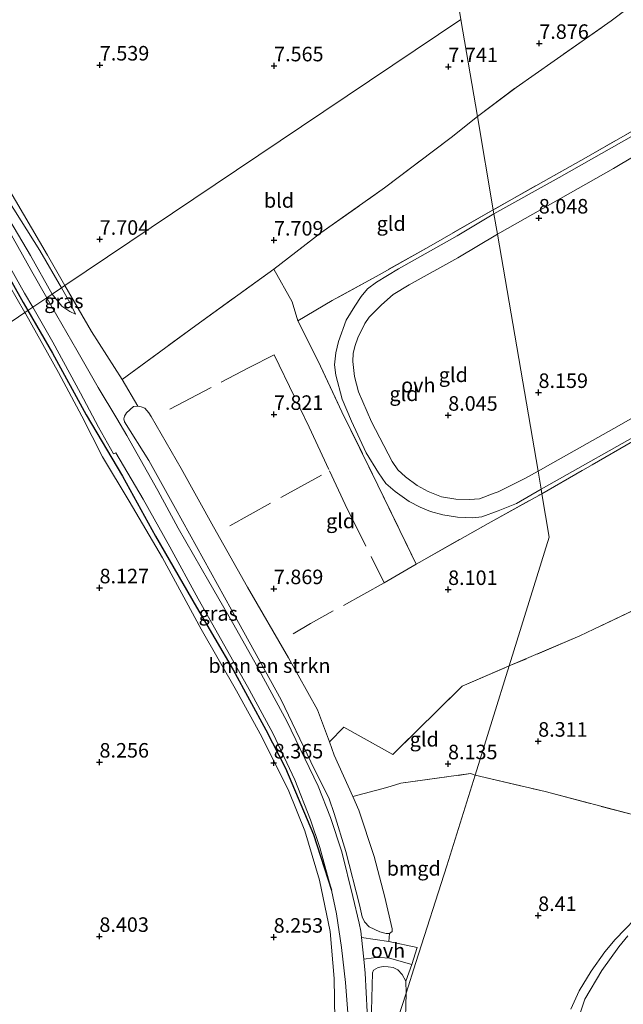
# Model space of a CAD drawing. Units: metres. Extents: x 209993 to 212295, y 456248 to 462299.
# Drawn here: x 210620 to 210724, y 457263 to 457433 of the extents above; entities that cross this region are included whole.
import ezdxf
from ezdxf.enums import TextEntityAlignment as Align

# ---------------------------------------------------------------- set-up
doc = ezdxf.new("R2010")
doc.units = ezdxf.units.M
doc.linetypes.add('IE-TERREINAFSCHEIDING', pattern=[10, 8, -2])
doc.layers.get('0').update_dxf_attribs({"lineweight": 25})
for name, color, linetype, lineweight in [('B-ME-GR-BOMENSTRUIKEN-GV-B6', 93, 'Continuous', 18), ('B-ME-GW-GRONDWERKLIJN-L-B1', 10, 'Continuous', 25), ('B-ME-GW-HOOGTEPUNT-S-B1', 10, 'Continuous', 25), ('B-ME-GW-KRUINLIJN-L-B1', 93, 'Continuous', 18), ('B-ME-GW-TEENLIJN-L-B1', 93, 'Continuous', 18), ('B-ME-IE-GRASLAND-GV-B6', 93, 'Continuous', 18), ('B-ME-IE-GRONDWERKLIJN-GROND_INGERICHT-GV-B6', 253, 'Continuous', 18), ('B-ME-IE-HULPGEOMETRIE-L-B1', 53, 'Continuous', 18), ('B-ME-IE-TERREINAFSCHEIDING-RASTERHEKWERK-L-B1', 8, 'IE-TERREINAFSCHEIDING', 18), ('B-ME-VH-VERH_SOORT-BITUMEN-GV-B6', 8, 'IE-TERREINAFSCHEIDING-NATUURLIJK-HOUTWAL', 18), ('B-ME-VH-VERH_SOORT-ONVERHARD-GV-B6', 8, 'Continuous', 18)]:
    doc.layers.add(name, color=color, linetype=linetype, lineweight=lineweight)
doc.styles.add('NLCS-ISO', font='NLCS-ISO.TTF')
doc.linetypes.add('IE-TERREINAFSCHEIDING-NATUURLIJK-HOUTWAL', pattern='A,7,-1.5,[67,NLCS.SHX,S=0.75,R=45,X=0,Y=0],-1.5,7,-1.5,[70,NLCS.SHX,S=0.75,R=0,X=0,Y=0],-1.5', length=20)

# ---------------------------------------------------------------- blocks, each defined once
blk = doc.blocks.new('hoogtepunt')
for p, q in [((-0.5, 0), (0.5, 0)), ((0, 0.5), (0, -0.5))]:
    blk.add_line(p, q)

msp = doc.modelspace()

# ---------------------------------------------------------------- linework, layer by layer
at = {"layer": 'B-ME-GR-BOMENSTRUIKEN-GV-B6'}
for points in [[(210677.3215, 457298.9008, 8.2237), (210678.3681, 457296.5679, 8.2237), (210680.9901, 457288.5862, 8.2441), (210682.8418, 457281.5512, 8.5093), (210684.0686, 457276.1392, 8.4277), (210684.076, 457275.653, 8.4277), (210683.6426, 457275.3257, 8.4277), (210683.0446, 457275.302, 8.4277), (210681.9285, 457275.5993, 8.5909), (210680.1037, 457276.4545, 8.7971), (210679.3389, 457277.3195, 8.7971), (210678.9358, 457278.1591, 8.7971), (210678.4511, 457280.2806, 8.7971), (210676.1014, 457289.4515, 8.7559), (210674.1147, 457295.9617, 8.7146), (210673.223, 457298.474, 8.7146), (210670.1057, 457304.8955, 8.6734), (210664.9946, 457315.5322, 8.6734), (210657.6286, 457328.8762, 8.4259), (210652.7962, 457337.5746, 8.4259), (210646.761, 457348.4827, 8.4671), (210642.1773, 457356.7282, 8.5084), (210637.9971, 457363.4224, 8.3021), (210637.8837, 457363.9342, 8.3021), (210637.9938, 457364.393, 8.3021), (210638.3534, 457364.9376, 8.245), (210639.58, 457366.0185, 8.1625), (210640.2982, 457366.115, 8.1217), (210640.871, 457365.9937, 8.1217), (210641.488, 457365.7252, 8.1217), (210642.1808, 457364.9752, 8.1217), (210642.6125, 457364.3164, 8.1217), (210647.7742, 457355.3418, 8.1013), (210653.3005, 457345.3215, 8.1013), (210659.1625, 457334.9162, 8.1013), (210666.208, 457322.7531, 8.1013), (210671.2457, 457313.81, 8.2033), (210673.2791, 457308.3126, 8.2177), (210674.1237, 457306.0289, 8.2237), (210677.3215, 457298.9008, 8.2237)], [(210686.4173, 457267.0832, 8.509), (210686.481, 457265.0598, 8.4182), (210683.703, 457256.408, 8.507), (210681.187, 457248.765, 8.899), (210679.6058, 457243.8208, 8.9215), (210680.5188, 457254.1781, 8.9215), (210680.4848, 457259.8025, 8.9215), (210680.6941, 457268.5446, 8.839), (210680.8529, 457268.9815, 8.7565), (210681.657, 457269.458, 8.674), (210682.509, 457269.6185, 8.5502), (210683.3882, 457269.5739, 8.509), (210684.2451, 457269.4497, 8.509), (210685.0279, 457269.0804, 8.509), (210685.818, 457268.248, 8.509), (210686.4173, 457267.0832, 8.509)], [(210683.703, 457256.408, 8.507), (210686.481, 457265.0598, 8.4182), (210686.127, 457252.411, 8.4182)]]:
    msp.add_polyline3d(points, dxfattribs=at)
at = {"layer": 'B-ME-GW-GRONDWERKLIJN-L-B1'}
for points in [[(210571.9219, 457469.9975, 8.0173), (210573.9412, 457466.453, 8.0517), (210580.7368, 457454.1247, 8.1249), (210588.5812, 457440.3707, 8.1249), (210595.507, 457428.1187, 8.1493), (210602.9773, 457415.1859, 8.1737), (210609.582, 457403.5831, 8.1981), (210615.2493, 457393.4039, 8.2225), (210620.5476, 457383.9418, 8.2713), (210621.3488, 457382.5599, 8.2713)], [(210621.3488, 457382.5599, 8.2713), (210625.6103, 457375.2095, 8.2713), (210631.4316, 457364.627, 8.3689), (210637.6597, 457354.0406, 8.4665), (210643.314, 457343.7039, 8.4909), (210650.3907, 457331.4972, 8.5641), (210656.7376, 457320.7162, 8.5641), (210662.3363, 457310.3529, 8.7105), (210665.7191, 457303.7706, 8.7046), (210670.5315, 457292.3784, 8.5358), (210673.6565, 457282.7589, 8.718)]]:
    msp.add_polyline3d(points, dxfattribs=at)
at = {"layer": 'B-ME-GW-KRUINLIJN-L-B1'}
for points in [[(210625.5468, 457385.3826, 8.2825), (210621.8074, 457392.0264, 8.2665), (210614.4935, 457404.3786, 8.2665), (210606.7724, 457418.4107, 8.2665), (210598.8844, 457432.9768, 8.2665), (210590.5607, 457447.7587, 8.0905), (210584.3549, 457459.4446, 8.0877), (210582.8569, 457461.9752, 8.0877), (210572.8473, 457478.4305, 8.0665), (210560.3603, 457501.7496, 8.0665), (210549.8709, 457519.7953, 7.8003), (210539.0792, 457538.5111, 7.8535), (210525.8154, 457561.4688, 7.6938), (210511.0422, 457587.7794, 7.6405), (210505.904, 457596.8517, 7.4701), (210502.2029, 457605.3921, 7.4701), (210501.6184, 457607.2311, 7.5601), (210501.7769, 457609.3315, 7.5601), (210502.8914, 457612.485, 7.5601), (210503.8436, 457614.4268, 7.5601), (210507.4226, 457618.3256, 7.6051), (210520.9919, 457628.9893, 7.6051), (210533.7156, 457638.5831, 7.6051)], [(210629.5826, 457381.9392, 8.0271), (210628.5698, 457382.3676, 8.1374), (210627.2332, 457383.3343, 8.2109), (210625.5468, 457385.3826, 8.2825)]]:
    msp.add_polyline3d(points, dxfattribs=at)
at = {"layer": 'B-ME-GW-TEENLIJN-L-B1'}
for points in [[(210627.15, 457386.4606, 7.9107), (210623.4037, 457392.9018, 7.8949), (210617.9767, 457401.5773, 7.9609)], [(210627.15, 457386.4606, 7.9107), (210628.6086, 457383.9528, 7.9169), (210629.5826, 457381.9392, 8.0271)], [(210716.1878, 457260.9169, 8.7426), (210717.2557, 457264.041, 8.7295), (210720.1605, 457268.9507, 8.6639), (210723.1092, 457272.9945, 8.5984), (210724.6373, 457274.8941, 8.6246)]]:
    msp.add_polyline3d(points, dxfattribs=at)
at = {"layer": 'B-ME-IE-GRASLAND-GV-B6'}
for points in [[(210622.198, 457383.1308, 8.2426), (210620.8717, 457382.239, 7.9134), (210615.5171, 457391.3972, 7.8797), (210610.0134, 457400.9835, 7.8453), (210600.2325, 457418.3724, 7.8625), (210591.734, 457433.1427, 7.8625), (210582.966, 457448.5924, 7.8625), (210575.8342, 457461.0616, 7.7421), (210571.0064, 457469.6911, 7.8253), (210572.4306, 457470.5603, 8.0788), (210576.3699, 457463.8043, 8.0788), (210581.1056, 457455.4718, 8.06), (210586.78, 457445.5672, 8.1728), (210591.8224, 457436.5712, 8.1352), (210596.2983, 457428.5329, 8.1164), (210601.2212, 457420.0333, 8.154), (210605.8083, 457412.0749, 8.1916), (210610.6998, 457403.3841, 8.2292), (210615.1326, 457395.616, 8.2292), (210620.8028, 457385.5707, 8.248), (210622.198, 457383.1308, 8.2426)], [(210627.7435, 457386.8597, 7.909), (210627.15, 457386.4606, 7.9107), (210623.4037, 457392.9018, 7.8949), (210617.9767, 457401.5773, 7.9609), (210611.3039, 457412.8317, 7.9169), (210606.3026, 457422.3226, 7.9169), (210601.3859, 457431.0167, 7.8509), (210595.6984, 457441.4103, 7.7629), (210589.685, 457452.7825, 7.6749), (210584.8916, 457461.5966, 7.6309), (210584.6385, 457462.065, 7.6921), (210585.2414, 457462.6064, 7.5889), (210585.4103, 457463.1635, 7.5889), (210585.4239, 457463.813, 7.5029), (210590.5682, 457452.6009, 7.6754), (210597.8114, 457438.6992, 7.8029), (210611.9199, 457413.9681, 7.8667), (210624.7213, 457392.0774, 7.8029), (210627.7435, 457386.8597, 7.909)], [(210627.15, 457386.4606, 7.9107), (210625.5468, 457385.3826, 8.2825), (210621.8074, 457392.0264, 8.2665), (210614.4935, 457404.3786, 8.2665), (210606.7724, 457418.4107, 8.2665), (210598.8844, 457432.9768, 8.2665), (210590.5607, 457447.7587, 8.0905), (210584.3549, 457459.4446, 8.0877), (210582.8569, 457461.9752, 8.0877), (210583.3388, 457461.6446, 8.0189), (210583.749, 457461.6557, 7.9157), (210584.6385, 457462.065, 7.6921), (210584.8916, 457461.5966, 7.6309), (210589.685, 457452.7825, 7.6749), (210595.6984, 457441.4103, 7.7629), (210601.3859, 457431.0167, 7.8509), (210606.3026, 457422.3226, 7.9169), (210611.3039, 457412.8317, 7.9169), (210617.9767, 457401.5773, 7.9609), (210623.4037, 457392.9018, 7.8949), (210627.15, 457386.4606, 7.9107)], [(210614.4935, 457404.3786, 8.2665), (210621.8074, 457392.0264, 8.2665), (210625.5468, 457385.3826, 8.2825)], [(210625.5468, 457385.3826, 8.2825), (210624.6272, 457384.7642, 8.2856), (210622.0282, 457389.2881, 8.2856), (210618.0324, 457396.4736, 8.2856)], [(210624.6272, 457384.7642, 8.2856), (210625.5468, 457385.3826, 8.2825), (210627.2332, 457383.3343, 8.2109), (210628.5698, 457382.3676, 8.1374), (210629.5826, 457381.9392, 8.0271), (210628.6086, 457383.9528, 7.9169), (210627.15, 457386.4606, 7.9107), (210627.7435, 457386.8597, 7.909), (210632.3058, 457378.9757, 8.1217), (210637.5868, 457370.673, 8.1217), (210640.2982, 457366.115, 8.1217), (210639.58, 457366.0185, 8.1625), (210638.3534, 457364.9376, 8.245), (210637.9938, 457364.393, 8.3021), (210637.8837, 457363.9342, 8.3021), (210637.9971, 457363.4224, 8.3021), (210642.1773, 457356.7282, 8.5084), (210646.761, 457348.4827, 8.4671), (210652.7962, 457337.5746, 8.4259), (210657.6286, 457328.8762, 8.4259), (210664.9946, 457315.5322, 8.6734), (210670.1057, 457304.8955, 8.6734), (210673.223, 457298.474, 8.7146), (210674.1147, 457295.9617, 8.7146), (210676.1014, 457289.4515, 8.7559), (210678.4511, 457280.2806, 8.7971), (210678.9358, 457278.1591, 8.7971), (210679.3389, 457277.3195, 8.7971), (210680.1037, 457276.4545, 8.7971), (210681.9285, 457275.5993, 8.5909), (210683.0446, 457275.302, 8.4277), (210683.6426, 457275.3257, 8.4277), (210683.5067, 457273.9651, 8.3809), (210678.7977, 457274.6501, 8.9171), (210678.6844, 457275.7206, 8.906), (210678.3713, 457277.0892, 8.906), (210677.3206, 457281.6815, 8.906), (210675.4393, 457289.3796, 8.906), (210673.4924, 457295.3133, 8.8308), (210671.3693, 457300.7082, 8.8308), (210665.9232, 457311.8678, 8.7556), (210660.4673, 457322.0155, 8.5864), (210656.5895, 457328.8608, 8.5676), (210652.5186, 457335.9342, 8.5676), (210647.2641, 457345.1158, 8.4548), (210643.7386, 457351.5511, 8.5488), (210638.4328, 457361.0368, 8.3796), (210636.6577, 457363.981, 8.3461), (210633.4577, 457369.2884, 8.2856), (210629.8232, 457375.7247, 8.2856), (210625.5227, 457383.2053, 8.2856), (210624.6272, 457384.7642, 8.2856)], [(210629.5826, 457381.9392, 8.0271), (210628.5698, 457382.3676, 8.1374), (210627.2332, 457383.3343, 8.2109), (210625.5468, 457385.3826, 8.2825), (210627.15, 457386.4606, 7.9107), (210628.6086, 457383.9528, 7.9169), (210629.5826, 457381.9392, 8.0271)], [(210674.2925, 457256.9294, 8.5959), (210674.0921, 457267.5496, 8.4586), (210673.3864, 457275.6763, 8.4586), (210671.5822, 457284.4757, 8.4129), (210669.0361, 457292.9779, 8.4129), (210666.2683, 457299.7949, 8.4129), (210661.6316, 457309.1677, 8.4129), (210657.2549, 457317.0878, 8.2237), (210651.2142, 457327.7032, 8.2065), (210644.5506, 457340.006, 8.1721), (210638.8261, 457349.7579, 8.1721), (210634.2076, 457357.351, 8.1377), (210630.6708, 457364.3781, 8.0689), (210626.6396, 457371.906, 8.0173), (210620.9774, 457382.0581, 7.9141), (210620.8717, 457382.239, 7.9134), (210622.198, 457383.1308, 8.2426)], [(210622.198, 457383.1308, 8.2426), (210625.6435, 457377.1055, 8.2292), (210630.4297, 457368.3155, 8.2668), (210633.5311, 457362.4524, 8.2856), (210636.1265, 457357.8715, 8.3984), (210636.5032, 457358.0522, 8.3984), (210641.1926, 457350.0907, 8.436), (210645.8294, 457341.8684, 8.436), (210650.6877, 457332.9227, 8.436), (210654.7839, 457325.6702, 8.5112), (210659.4491, 457317.3255, 8.5488), (210663.6102, 457309.6743, 8.6428), (210667.3292, 457301.7931, 8.6804), (210670.0461, 457294.8572, 8.718), (210671.6505, 457290.1408, 8.718), (210673.6565, 457282.7589, 8.718), (210674.4956, 457278.7273, 8.7932), (210675.3776, 457272.9216, 8.7932), (210676.0667, 457266.8721, 8.7932), (210676.5448, 457260.1889, 8.812)], [(210714.8413, 457262.2724, 8.7543), (210716.2734, 457265.474, 8.7407), (210718.3188, 457268.837, 8.727), (210720.6953, 457272.1848, 8.727), (210722.4812, 457274.3129, 8.6996), (210727.5892, 457279.5562, 8.6175)], [(210724.6373, 457274.8941, 8.6246), (210723.1092, 457272.9945, 8.5984), (210720.1605, 457268.9507, 8.6639), (210717.2557, 457264.041, 8.7295), (210716.1878, 457260.9169, 8.7426)], [(210716.1878, 457260.9169, 8.7426), (210717.2557, 457264.041, 8.7295), (210720.1605, 457268.9507, 8.6639), (210723.1092, 457272.9945, 8.5984), (210724.6373, 457274.8941, 8.6246)], [(210679.1921, 457270.925, 8.9557), (210680.8635, 457271.1495, 8.7934), (210681.9625, 457271.2109, 8.6696), (210683.6042, 457271.0573, 8.5046), (210687.4634, 457269.9926, 8.2984), (210686.4173, 457267.0832, 8.509), (210685.818, 457268.248, 8.509), (210685.0279, 457269.0804, 8.509), (210684.2451, 457269.4497, 8.509), (210683.3882, 457269.5739, 8.509), (210682.509, 457269.6185, 8.5502), (210681.657, 457269.458, 8.674), (210680.8529, 457268.9815, 8.7565), (210680.6941, 457268.5446, 8.839), (210680.4848, 457259.8025, 8.9215)], [(210679.7907, 457261.8121, 9), (210679.4525, 457268.4655, 8.9812), (210679.1921, 457270.925, 8.9557)]]:
    msp.add_polyline3d(points, dxfattribs=at)
at = {"layer": 'B-ME-IE-GRONDWERKLIJN-GROND_INGERICHT-GV-B6'}
for points in [[(210618.4559, 457698.0669, 8.1534), (210630.2568, 457706.6992, 7.7439), (210644.8232, 457684.1475, 7.7439), (210655.0825, 457666.7824, 7.7931), (210662.157, 457628.574, 7.7931), (210671.195, 457579.7607, 7.37), (210680.0643, 457530.9028, 7.37), (210687.9751, 457481.7909, 7.711), (210695.886, 457432.679, 7.711), (210668.452, 457414.2322, 7.5649), (210627.7435, 457386.8597, 7.909), (210624.7213, 457392.0774, 7.8029), (210611.9199, 457413.9681, 7.8667)], [(210759.832, 457432.5717, 8.603), (210757.8737, 457431.4948, 8.3071), (210745.149, 457425.0423, 7.9651), (210731.0214, 457416.6631, 7.9514), (210717.4772, 457408.9108, 7.9241), (210701.4903, 457399.8959, 7.898), (210698.747, 457415.943, 7.8488), (210705.4074, 457420.9787, 7.8488), (210721.7705, 457432.4378, 7.915), (210733.1195, 457441.023, 7.9811), (210747.0525, 457451.1104, 8.1133), (210749.6302, 457452.6856, 8.4713), (210750.5377, 457449.3678, 8.5511), (210751.7286, 457446.0646, 8.4912), (210752.6711, 457444.0853, 8.591), (210755.3608, 457439.954, 8.5112), (210759.832, 457432.5717, 8.603)], [(210733.1195, 457441.023, 7.9811), (210721.7705, 457432.4378, 7.915), (210705.4074, 457420.9787, 7.8488), (210698.747, 457415.943, 7.8488), (210695.886, 457432.679, 7.711)], [(210627.7435, 457386.8597, 7.909), (210668.452, 457414.2322, 7.5649), (210695.886, 457432.679, 7.711), (210698.747, 457415.943, 7.8488), (210694.257, 457412.3641, 7.8361), (210682.7723, 457403.6736, 7.8529), (210671.7924, 457395.9442, 7.8193), (210663.7088, 457389.6827, 7.8193), (210650.2774, 457379.9725, 7.8697), (210637.5868, 457370.673, 8.1217), (210632.3058, 457378.9757, 8.1217), (210627.7435, 457386.8597, 7.909)], [(210729.1499, 457414.7054, 7.9435), (210712.8481, 457405.4324, 7.9104), (210701.6078, 457399.2082, 7.9104), (210701.4903, 457399.8959, 7.898), (210717.4772, 457408.9108, 7.9241), (210731.0214, 457416.6631, 7.9514)], [(210702.2078, 457395.6985, 7.9519), (210722.1819, 457407.0064, 7.8836), (210739.9934, 457417.611, 8.0364)], [(210698.747, 457415.943, 7.8488), (210701.4903, 457399.8959, 7.898), (210690.3775, 457393.53, 8.0429), (210681.8671, 457388.7286, 8.0253), (210673.7375, 457384.2687, 7.9197), (210667.8461, 457380.7746, 7.9481), (210666.8727, 457384.0519, 7.9297), (210663.7088, 457389.6827, 7.8193), (210671.7924, 457395.9442, 7.8193), (210682.7723, 457403.6736, 7.8529), (210694.257, 457412.3641, 7.8361), (210698.747, 457415.943, 7.8488)], [(210709.8435, 457351.0325, 8.1645), (210700.6065, 457345.914, 8.0797), (210688.7234, 457339.2045, 8.0461), (210688.2357, 457338.9169, 8.0474), (210681.594, 457352.5146, 8.0537), (210675.434, 457365.125, 7.9305), (210671.3262, 457373.8547, 7.9129), (210667.8461, 457380.7746, 7.9481), (210673.7375, 457384.2687, 7.9197), (210681.8671, 457388.7286, 8.0253), (210690.3775, 457393.53, 8.0429), (210701.4903, 457399.8959, 7.898), (210701.6078, 457399.2082, 7.9104), (210695.2844, 457395.4407, 7.9526), (210685.1542, 457389.7393, 7.8941), (210681.3761, 457387.4385, 7.8941), (210679.8563, 457386.2829, 7.8941), (210678.7315, 457384.9664, 7.8941), (210677.6607, 457383.3177, 7.8941), (210676.1512, 457380.894, 7.8941), (210674.8347, 457377.2425, 7.8941), (210674.4026, 457375.2563, 7.8649), (210674.1726, 457373.2119, 7.8941), (210674.3843, 457371.4152, 7.9526), (210675.4902, 457367.3075, 7.9526), (210677.0639, 457363.5052, 7.9819), (210679.5773, 457358.034, 8.0404), (210681.7223, 457354.6452, 8.0111), (210683.0038, 457352.7906, 8.0111), (210684.5735, 457351.4194, 8.0111), (210686.9976, 457349.7126, 8.0696), (210688.8734, 457348.6928, 8.0696), (210690.695, 457347.9378, 8.1281), (210692.8124, 457347.3849, 8.1281), (210695.3384, 457347.0135, 8.1281), (210697.9582, 457346.8752, 8.1281), (210699.4973, 457347.0366, 8.1281), (210702.3085, 457348.0614, 8.1574), (210705.4688, 457349.3322, 8.1574), (210709.7091, 457351.8186, 8.1451), (210709.8435, 457351.0325, 8.1645)], [(210702.2078, 457395.6985, 7.9519), (210709.1848, 457354.8857, 8.193), (210706.9203, 457353.6419, 8.0696), (210702.3494, 457351.3719, 8.0696), (210701.6102, 457351.0912, 8.0696), (210699.0936, 457350.1675, 8.0696), (210697.3637, 457350.0461, 8.0696), (210695.0456, 457350.1093, 8.0696), (210692.5759, 457350.507, 8.0696), (210690.26, 457351.3961, 8.0696), (210688.3771, 457352.4544, 8.0696), (210686.3688, 457353.919, 8.0111), (210685.0813, 457355.1426, 8.0111), (210684.0676, 457356.565, 8.0696), (210680.5334, 457363.4129, 7.9234), (210678.2881, 457368.5756, 7.8941), (210677.6009, 457371.2269, 7.8941), (210677.3361, 457373.7965, 7.9526), (210677.3946, 457375.1979, 7.9526), (210677.7072, 457376.5431, 7.9526), (210678.1412, 457377.8425, 7.9526), (210679.3563, 457380.324, 7.9526), (210680.1253, 457381.4029, 7.9526), (210682.2281, 457383.5119, 7.9526), (210684.2434, 457385.3268, 7.9526), (210687.0095, 457386.965, 7.9526), (210695.3683, 457391.6331, 7.9526), (210702.2078, 457395.6985, 7.9519)], [(210736.4995, 457370.4221, 8.3083), (210722.2623, 457362.2623, 8.2384), (210711.759, 457356.3322, 8.2245), (210709.1848, 457354.8857, 8.193), (210702.2078, 457395.6985, 7.9519)], [(210615.5171, 457391.3972, 7.8797), (210620.8717, 457382.239, 7.9134), (210614.9924, 457378.2857, 7.7969)], [(210782.3391, 457391.7157, 8.4302), (210792.9675, 457374.251, 8.6845), (210800.8022, 457361.1004, 8.7238), (210805.287, 457353.0393, 8.5402), (210804.4995, 457349.2385, 8.5271), (210802.9143, 457346.1747, 8.5271), (210794.303, 457339.1754, 8.514), (210786.0091, 457332.4457, 8.4485), (210775.0898, 457343.2199, 8.4938), (210760.5254, 457351.8219, 8.3786), (210752.9942, 457346.5475, 8.4376), (210735.6684, 457335.7197, 8.3031), (210716.381, 457326.5359, 8.1985), (210704.2208, 457321.3693, 8.1719), (210711.123, 457343.548, 8.258), (210709.8435, 457351.0325, 8.1645), (210728.2642, 457361.6099, 8.2079), (210748.6186, 457372.8637, 8.2672), (210761.7761, 457380.454, 8.3117), (210770.5836, 457385.4089, 8.3117), (210778.8472, 457389.8971, 8.3413), (210782.3391, 457391.7157, 8.4302)], [(210704.2208, 457321.3693, 8.1719), (210696.1305, 457317.912, 8.2473), (210684.1954, 457306.1083, 8.0329), (210675.7734, 457310.8173, 8.1337), (210673.2791, 457308.3126, 8.2177), (210671.2457, 457313.81, 8.2033), (210666.208, 457322.7531, 8.1013), (210659.1625, 457334.9162, 8.1013), (210653.3005, 457345.3215, 8.1013), (210647.7742, 457355.3418, 8.1013), (210642.6125, 457364.3164, 8.1217), (210642.1808, 457364.9752, 8.1217), (210641.488, 457365.7252, 8.1217), (210640.871, 457365.9937, 8.1217), (210640.2982, 457366.115, 8.1217), (210637.5868, 457370.673, 8.1217), (210650.2774, 457379.9725, 7.8697), (210663.7088, 457389.6827, 7.8193), (210666.8727, 457384.0519, 7.9297), (210667.8461, 457380.7746, 7.9481), (210671.3262, 457373.8547, 7.9129), (210675.434, 457365.125, 7.9305), (210681.594, 457352.5146, 8.0537), (210688.2357, 457338.9169, 8.0474), (210688.7234, 457339.2045, 8.0461), (210700.6065, 457345.914, 8.0797), (210709.8435, 457351.0325, 8.1645), (210711.123, 457343.548, 8.258), (210704.2208, 457321.3693, 8.1719)], [(210450.6828, 457267.8033, 8.0136), (210491.7602, 457295.4239, 7.9894), (210532.8376, 457323.0445, 7.9652), (210573.915, 457350.6651, 7.7374), (210614.9924, 457378.2857, 7.7969), (210620.8717, 457382.239, 7.9134), (210620.9774, 457382.0581, 7.9141), (210626.6396, 457371.906, 8.0173), (210630.6708, 457364.3781, 8.0689), (210634.2076, 457357.351, 8.1377), (210638.8261, 457349.7579, 8.1721), (210644.5506, 457340.006, 8.1721), (210651.2142, 457327.7032, 8.2065), (210657.2549, 457317.0878, 8.2237), (210661.6316, 457309.1677, 8.4129), (210666.2683, 457299.7949, 8.4129), (210669.0361, 457292.9779, 8.4129), (210671.5822, 457284.4757, 8.4129), (210673.3864, 457275.6763, 8.4586), (210674.0921, 457267.5496, 8.4586), (210674.2925, 457256.9294, 8.5959)], [(210728.2642, 457361.6099, 8.2079), (210709.8435, 457351.0325, 8.1645), (210709.7091, 457351.8186, 8.1451), (210729.0731, 457362.6923, 8.2384)], [(210698.3785, 457302.5961, 8.2457), (210704.2208, 457321.3693, 8.1719), (210716.381, 457326.5359, 8.1985), (210735.6684, 457335.7197, 8.3031), (210752.9942, 457346.5475, 8.4376), (210760.5254, 457351.8219, 8.3786), (210775.0898, 457343.2199, 8.4938), (210786.0091, 457332.4457, 8.4485), (210777.0908, 457326.7136, 8.5477), (210757.2054, 457310.1489, 8.5311), (210747.6982, 457302.8698, 8.4981), (210738.4477, 457292.5827, 8.4932), (210726.5425, 457295.4925, 8.3228), (210710.4124, 457299.7476, 8.2703), (210698.3785, 457302.5961, 8.2457)], [(210677.3215, 457298.9008, 8.2237), (210674.1237, 457306.0289, 8.2237), (210673.2791, 457308.3126, 8.2177), (210675.7734, 457310.8173, 8.1337), (210684.1954, 457306.1083, 8.0329), (210696.1305, 457317.912, 8.2473), (210704.2208, 457321.3693, 8.1719), (210698.3785, 457302.5961, 8.2457), (210697.5524, 457302.8326, 8.1405), (210685.5482, 457301.1778, 8.0989), (210683.159, 457300.4643, 8.0989), (210677.3215, 457298.9008, 8.2237)], [(210677.3215, 457298.9008, 8.2237), (210683.159, 457300.4643, 8.0989), (210685.5482, 457301.1778, 8.0989), (210697.5524, 457302.8326, 8.1405), (210698.3785, 457302.5961, 8.2457), (210693.509, 457286.949, 8.122), (210688.177, 457270.342, 8.364), (210686.481, 457265.0598, 8.4182), (210686.4173, 457267.0832, 8.509), (210687.4634, 457269.9926, 8.2984), (210688.3907, 457272.8942, 8.1334), (210683.5067, 457273.9651, 8.3809), (210683.6426, 457275.3257, 8.4277), (210684.076, 457275.653, 8.4277), (210684.0686, 457276.1392, 8.4277), (210682.8418, 457281.5512, 8.5093), (210680.9901, 457288.5862, 8.2441), (210678.3681, 457296.5679, 8.2237), (210677.3215, 457298.9008, 8.2237)], [(210686.127, 457252.411, 8.4182), (210686.481, 457265.0598, 8.4182), (210688.177, 457270.342, 8.364), (210693.509, 457286.949, 8.122), (210698.3785, 457302.5961, 8.2457), (210710.4124, 457299.7476, 8.2703), (210726.5425, 457295.4925, 8.3228), (210738.4477, 457292.5827, 8.4932), (210742.1957, 457291.7599, 8.5779), (210735.8963, 457286.441, 8.6039), (210727.5892, 457279.5562, 8.6175), (210722.4812, 457274.3129, 8.6996), (210720.6953, 457272.1848, 8.727), (210718.3188, 457268.837, 8.727), (210716.2734, 457265.474, 8.7407), (210714.8413, 457262.2724, 8.7543)]]:
    msp.add_polyline3d(points, dxfattribs=at)
at = {"layer": 'B-ME-IE-HULPGEOMETRIE-L-B1'}
for points in [[(210695.886, 457432.679, 7.711), (210668.452, 457414.2322, 7.5649), (210627.7435, 457386.8597, 7.909), (210627.15, 457386.4606, 7.9107), (210625.5468, 457385.3826, 8.2825), (210624.6272, 457384.7642, 8.2856), (210622.198, 457383.1308, 8.2426), (210620.8717, 457382.239, 7.9134), (210614.9924, 457378.2857, 7.7969), (210573.915, 457350.6651, 7.7374), (210532.8376, 457323.0445, 7.9652), (210491.7602, 457295.4239, 7.9894), (210450.6828, 457267.8033, 8.0136)], [(210695.886, 457432.679, 7.711), (210698.747, 457415.943, 7.8488), (210701.4903, 457399.8959, 7.898), (210701.6078, 457399.2082, 7.9104), (210702.2078, 457395.6985, 7.9519), (210709.1848, 457354.8857, 8.193), (210709.7091, 457351.8186, 8.1451), (210709.8435, 457351.0325, 8.1645), (210711.123, 457343.548, 8.258), (210704.2208, 457321.3693, 8.1719), (210698.3785, 457302.5961, 8.2457), (210693.509, 457286.949, 8.122), (210688.177, 457270.342, 8.364), (210686.481, 457265.0598, 8.4182), (210683.703, 457256.408, 8.507)]]:
    msp.add_polyline3d(points, dxfattribs=at)
at = {"layer": 'B-ME-IE-TERREINAFSCHEIDING-RASTERHEKWERK-L-B1'}
for p, q in [((210656.152, 457345.5177, 8.0437), (210673.2829, 457354.9705, 7.9297)), ((210682.7125, 457335.6602, 8.0629), (210688.2357, 457338.9169, 8.0474))]:
    msp.add_line(p, q, dxfattribs=at)
for points in [[(210698.747, 457415.943, 7.8488), (210705.4074, 457420.9787, 7.8488), (210721.7705, 457432.4378, 7.915), (210733.1195, 457441.023, 7.9811), (210747.0525, 457451.1104, 8.1133), (210749.6302, 457452.6856, 8.4713)], [(210782.3391, 457391.7157, 8.4302), (210773.3146, 457406.4763, 8.3482), (210765.0107, 457419.4588, 8.3208), (210757.8737, 457431.4948, 8.3071), (210745.149, 457425.0423, 7.9651), (210731.0214, 457416.6631, 7.9514), (210717.4772, 457408.9108, 7.9241), (210701.4903, 457399.8959, 7.898)], [(210640.2982, 457366.115, 8.1217), (210637.5868, 457370.673, 8.1217), (210650.2774, 457379.9725, 7.8697), (210663.7088, 457389.6827, 7.8193), (210671.7924, 457395.9442, 7.8193), (210682.7723, 457403.6736, 7.8529), (210694.257, 457412.3641, 7.8361), (210698.747, 457415.943, 7.8488)], [(210701.4903, 457399.8959, 7.898), (210690.3775, 457393.53, 8.0429), (210681.8671, 457388.7286, 8.0253), (210673.7375, 457384.2687, 7.9197), (210667.8461, 457380.7746, 7.9481)], [(210709.8435, 457351.0325, 8.1645), (210728.2642, 457361.6099, 8.2079), (210748.6186, 457372.8637, 8.2672), (210761.7761, 457380.454, 8.3117), (210770.5836, 457385.4089, 8.3117), (210778.8472, 457389.8971, 8.3413), (210782.3391, 457391.7157, 8.4302), (210792.9675, 457374.251, 8.6845), (210800.8022, 457361.1004, 8.7238), (210805.287, 457353.0393, 8.5402), (210804.4995, 457349.2385, 8.5271), (210802.9143, 457346.1747, 8.5271), (210794.303, 457339.1754, 8.514), (210786.0091, 457332.4457, 8.4485)], [(210663.7088, 457389.6827, 7.8193), (210666.8727, 457384.0519, 7.9297), (210667.8461, 457380.7746, 7.9481)], [(210667.8461, 457380.7746, 7.9481), (210671.3262, 457373.8547, 7.9129), (210675.434, 457365.125, 7.9305), (210681.594, 457352.5146, 8.0537), (210688.2357, 457338.9169, 8.0474)], [(210645.8255, 457365.5553, 7.9285), (210659.4757, 457372.7572, 7.8949), (210663.7629, 457374.9081, 7.8949), (210669.7786, 457362.46, 7.8445), (210673.2829, 457354.9705, 7.9297)], [(210673.2829, 457354.9705, 7.9297), (210675.9933, 457349.1779, 7.9957), (210682.7125, 457335.6602, 8.0629)], [(210698.3785, 457302.5961, 8.2457), (210710.4124, 457299.7476, 8.2703), (210726.5425, 457295.4925, 8.3228), (210738.4477, 457292.5827, 8.4932), (210747.6982, 457302.8698, 8.4981), (210757.2054, 457310.1489, 8.5311), (210777.0908, 457326.7136, 8.5477), (210786.0091, 457332.4457, 8.4485), (210775.0898, 457343.2199, 8.4938), (210760.5254, 457351.8219, 8.3786), (210752.9942, 457346.5475, 8.4376), (210735.6684, 457335.7197, 8.3031), (210716.381, 457326.5359, 8.1985), (210704.2208, 457321.3693, 8.1719)], [(210688.2357, 457338.9169, 8.0474), (210688.7234, 457339.2045, 8.0461), (210700.6065, 457345.914, 8.0797), (210709.8435, 457351.0325, 8.1645)], [(210682.7125, 457335.6602, 8.0629), (210670.0295, 457328.684, 7.9789), (210667.0587, 457326.9224, 8.0293)], [(210673.2791, 457308.3126, 8.2177), (210675.7734, 457310.8173, 8.1337), (210684.1954, 457306.1083, 8.0329), (210696.1305, 457317.912, 8.2473), (210704.2208, 457321.3693, 8.1719)], [(210677.3215, 457298.9008, 8.2237), (210683.159, 457300.4643, 8.0989), (210685.5482, 457301.1778, 8.0989), (210697.5524, 457302.8326, 8.1405), (210698.3785, 457302.5961, 8.2457)], [(210714.8413, 457262.2724, 8.7543), (210716.2734, 457265.474, 8.7407), (210718.3188, 457268.837, 8.727), (210720.6953, 457272.1848, 8.727), (210722.4812, 457274.3129, 8.6996), (210727.5892, 457279.5562, 8.6175)]]:
    msp.add_polyline3d(points, dxfattribs=at)
at = {"layer": 'B-ME-VH-VERH_SOORT-BITUMEN-GV-B6'}
for points in [[(210618.0324, 457396.4736, 8.2856), (210622.0282, 457389.2881, 8.2856), (210624.6272, 457384.7642, 8.2856), (210622.198, 457383.1308, 8.2426), (210620.8028, 457385.5707, 8.248), (210615.1326, 457395.616, 8.2292)], [(210676.5448, 457260.1889, 8.812), (210676.0667, 457266.8721, 8.7932), (210675.3776, 457272.9216, 8.7932), (210674.4956, 457278.7273, 8.7932), (210673.6565, 457282.7589, 8.718), (210671.6505, 457290.1408, 8.718), (210670.0461, 457294.8572, 8.718), (210667.3292, 457301.7931, 8.6804), (210663.6102, 457309.6743, 8.6428), (210659.4491, 457317.3255, 8.5488), (210654.7839, 457325.6702, 8.5112), (210650.6877, 457332.9227, 8.436), (210645.8294, 457341.8684, 8.436), (210641.1926, 457350.0907, 8.436), (210636.5032, 457358.0522, 8.3984), (210636.1265, 457357.8715, 8.3984), (210633.5311, 457362.4524, 8.2856), (210630.4297, 457368.3155, 8.2668), (210625.6435, 457377.1055, 8.2292), (210622.198, 457383.1308, 8.2426), (210624.6272, 457384.7642, 8.2856)], [(210624.6272, 457384.7642, 8.2856), (210625.5227, 457383.2053, 8.2856), (210629.8232, 457375.7247, 8.2856), (210633.4577, 457369.2884, 8.2856), (210636.6577, 457363.981, 8.3461), (210638.4328, 457361.0368, 8.3796), (210643.7386, 457351.5511, 8.5488), (210647.2641, 457345.1158, 8.4548), (210652.5186, 457335.9342, 8.5676), (210656.5895, 457328.8608, 8.5676), (210660.4673, 457322.0155, 8.5864), (210665.9232, 457311.8678, 8.7556), (210671.3693, 457300.7082, 8.8308), (210673.4924, 457295.3133, 8.8308), (210675.4393, 457289.3796, 8.906), (210677.3206, 457281.6815, 8.906), (210678.3713, 457277.0892, 8.906), (210678.6844, 457275.7206, 8.906), (210678.7977, 457274.6501, 8.9171), (210679.1921, 457270.925, 8.9557), (210679.4525, 457268.4655, 8.9812), (210679.7907, 457261.8121, 9)]]:
    msp.add_polyline3d(points, dxfattribs=at)
at = {"layer": 'B-ME-VH-VERH_SOORT-ONVERHARD-GV-B6'}
for points in [[(210739.9934, 457417.611, 8.0364), (210722.1819, 457407.0064, 7.8836), (210702.2078, 457395.6985, 7.9519)], [(210702.2078, 457395.6985, 7.9519), (210701.6078, 457399.2082, 7.9104), (210712.8481, 457405.4324, 7.9104), (210729.1499, 457414.7054, 7.9435)], [(210702.2078, 457395.6985, 7.9519), (210695.3683, 457391.6331, 7.9526), (210687.0095, 457386.965, 7.9526), (210684.2434, 457385.3268, 7.9526), (210682.2281, 457383.5119, 7.9526), (210680.1253, 457381.4029, 7.9526), (210679.3563, 457380.324, 7.9526), (210678.1412, 457377.8425, 7.9526), (210677.7072, 457376.5431, 7.9526), (210677.3946, 457375.1979, 7.9526), (210677.3361, 457373.7965, 7.9526), (210677.6009, 457371.2269, 7.8941), (210678.2881, 457368.5756, 7.8941), (210680.5334, 457363.4129, 7.9234), (210684.0676, 457356.565, 8.0696), (210685.0813, 457355.1426, 8.0111), (210686.3688, 457353.919, 8.0111), (210688.3771, 457352.4544, 8.0696), (210690.26, 457351.3961, 8.0696), (210692.5759, 457350.507, 8.0696), (210695.0456, 457350.1093, 8.0696), (210697.3637, 457350.0461, 8.0696), (210699.0936, 457350.1675, 8.0696), (210701.6102, 457351.0912, 8.0696), (210702.3494, 457351.3719, 8.0696), (210706.9203, 457353.6419, 8.0696), (210709.1848, 457354.8857, 8.193), (210709.7091, 457351.8186, 8.1451), (210705.4688, 457349.3322, 8.1574), (210702.3085, 457348.0614, 8.1574), (210699.4973, 457347.0366, 8.1281), (210697.9582, 457346.8752, 8.1281), (210695.3384, 457347.0135, 8.1281), (210692.8124, 457347.3849, 8.1281), (210690.695, 457347.9378, 8.1281), (210688.8734, 457348.6928, 8.0696), (210686.9976, 457349.7126, 8.0696), (210684.5735, 457351.4194, 8.0111), (210683.0038, 457352.7906, 8.0111), (210681.7223, 457354.6452, 8.0111), (210679.5773, 457358.034, 8.0404), (210677.0639, 457363.5052, 7.9819), (210675.4902, 457367.3075, 7.9526), (210674.3843, 457371.4152, 7.9526), (210674.1726, 457373.2119, 7.8941), (210674.4026, 457375.2563, 7.8649), (210674.8347, 457377.2425, 7.8941), (210676.1512, 457380.894, 7.8941), (210677.6607, 457383.3177, 7.8941), (210678.7315, 457384.9664, 7.8941), (210679.8563, 457386.2829, 7.8941), (210681.3761, 457387.4385, 7.8941), (210685.1542, 457389.7393, 7.8941), (210695.2844, 457395.4407, 7.9526), (210701.6078, 457399.2082, 7.9104), (210702.2078, 457395.6985, 7.9519)], [(210729.0731, 457362.6923, 8.2384), (210709.7091, 457351.8186, 8.1451), (210709.1848, 457354.8857, 8.193), (210711.759, 457356.3322, 8.2245), (210722.2623, 457362.2623, 8.2384), (210736.4995, 457370.4221, 8.3083)], [(210679.1921, 457270.925, 8.9557), (210678.7977, 457274.6501, 8.9171), (210683.5067, 457273.9651, 8.3809), (210688.3907, 457272.8942, 8.1334), (210687.4634, 457269.9926, 8.2984), (210683.6042, 457271.0573, 8.5046), (210681.9625, 457271.2109, 8.6696), (210680.8635, 457271.1495, 8.7934), (210679.1921, 457270.925, 8.9557)]]:
    msp.add_polyline3d(points, dxfattribs=at)

# ---------------------------------------------------------------- block references
at = {"layer": 'B-ME-GW-HOOGTEPUNT-S-B1', "rotation": 90}
for p in [(210709.409, 457428.543, 7.876), (210709.409, 457428.543, 7.876), (210633.7514, 457424.8191, 7.5385), (210633.7514, 457424.8191, 7.5385), (210663.7514, 457424.6759, 7.5649), (210663.7514, 457424.6759, 7.5649), (210693.7513, 457424.5327, 7.7409), (210693.7513, 457424.5327, 7.7409), (210709.318, 457398.481, 8.048), (210709.318, 457398.481, 8.048), (210633.7377, 457394.8188, 7.7041), (210633.7377, 457394.8188, 7.7041), (210663.7377, 457394.6756, 7.7089), (210663.7377, 457394.6756, 7.7089), (210709.271, 457368.45, 8.159), (210709.271, 457368.45, 8.159), (210663.724, 457364.6754, 7.8209), (210663.724, 457364.6754, 7.8209), (210693.7239, 457364.5322, 8.0449), (210693.7239, 457364.5322, 8.0449), (210633.7103, 457334.8182, 8.1273), (210633.7103, 457334.8182, 8.1273), (210663.7103, 457334.6751, 7.8689), (210663.7103, 457334.6751, 7.8689), (210693.7102, 457334.5319, 8.1009), (210693.7102, 457334.5319, 8.1009), (210709.214, 457308.414, 8.311), (210709.214, 457308.414, 8.311), (210633.6966, 457304.818, 8.2561), (210633.6966, 457304.818, 8.2561), (210663.6966, 457304.6748, 8.3649), (210663.6966, 457304.6748, 8.3649), (210693.6965, 457304.5316, 8.1345), (210693.6965, 457304.5316, 8.1345), (210709.21, 457278.413, 8.41), (210709.21, 457278.413, 8.41), (210633.6829, 457274.8177, 8.4033), (210633.6829, 457274.8177, 8.4033), (210663.6829, 457274.6745, 8.2529), (210663.6829, 457274.6745, 8.2529)]:
    msp.add_blockref('hoogtepunt', p, dxfattribs=at)

# ---------------------------------------------------------------- texts
at = {"layer": 'B-ME-GR-BOMENSTRUIKEN-GV-B6', "ltscale": 0.2, "style": 'NLCS-ISO'}
msp.add_text('bmn en strkn', height=2.5, dxfattribs=at).set_placement((210662.9594, 457321.4314), align=Align.MIDDLE_CENTER)
at = {"layer": 'B-ME-GW-HOOGTEPUNT-S-B1', "ltscale": 0.2, "style": 'NLCS-ISO'}
for s, p in [('7.876', (210709.409, 457428.543, 7.876)), ('7.876', (210709.409, 457428.543, 7.876)), ('7.539', (210633.7514, 457424.8191, 7.5385)), ('7.539', (210633.7514, 457424.8191, 7.5385)), ('7.565', (210663.7514, 457424.6759, 7.5649)), ('7.565', (210663.7514, 457424.6759, 7.5649)), ('7.741', (210693.7513, 457424.5327, 7.7409)), ('7.741', (210693.7513, 457424.5327, 7.7409)), ('8.048', (210709.318, 457398.481, 8.048)), ('8.048', (210709.318, 457398.481, 8.048)), ('7.704', (210633.7377, 457394.8188, 7.7041)), ('7.704', (210633.7377, 457394.8188, 7.7041)), ('7.709', (210663.7377, 457394.6756, 7.7089)), ('7.709', (210663.7377, 457394.6756, 7.7089)), ('8.159', (210709.271, 457368.45, 8.159)), ('8.159', (210709.271, 457368.45, 8.159)), ('7.821', (210663.724, 457364.6754, 7.8209)), ('7.821', (210663.724, 457364.6754, 7.8209)), ('8.045', (210693.7239, 457364.5322, 8.0449)), ('8.045', (210693.7239, 457364.5322, 8.0449)), ('8.127', (210633.7103, 457334.8182, 8.1273)), ('8.127', (210633.7103, 457334.8182, 8.1273)), ('7.869', (210663.7103, 457334.6751, 7.8689)), ('7.869', (210663.7103, 457334.6751, 7.8689)), ('8.101', (210693.7102, 457334.5319, 8.1009)), ('8.101', (210693.7102, 457334.5319, 8.1009)), ('8.311', (210709.214, 457308.414, 8.311)), ('8.311', (210709.214, 457308.414, 8.311)), ('8.256', (210633.6966, 457304.818, 8.2561)), ('8.256', (210633.6966, 457304.818, 8.2561)), ('8.365', (210663.6966, 457304.6748, 8.3649)), ('8.365', (210663.6966, 457304.6748, 8.3649)), ('8.135', (210693.6965, 457304.5316, 8.1345)), ('8.135', (210693.6965, 457304.5316, 8.1345)), ('8.41', (210709.21, 457278.413, 8.41)), ('8.41', (210709.21, 457278.413, 8.41)), ('8.403', (210633.6829, 457274.8177, 8.4033)), ('8.403', (210633.6829, 457274.8177, 8.4033)), ('8.253', (210663.6829, 457274.6745, 8.2529)), ('8.253', (210663.6829, 457274.6745, 8.2529))]:
    msp.add_text(s, height=2.5, dxfattribs=at).set_placement(p, align=Align.BOTTOM_LEFT)
at = {"layer": 'B-ME-IE-GRASLAND-GV-B6', "ltscale": 0.2, "style": 'NLCS-ISO'}
for p in [(210627.5647, 457384.1999), (210654.1349, 457330.4124)]:
    msp.add_text('gras', height=2.5, dxfattribs=at).set_placement(p, align=Align.MIDDLE_CENTER)
at = {"layer": 'B-ME-IE-GRONDWERKLIJN-GROND_INGERICHT-GV-B6', "ltscale": 0.2, "style": 'NLCS-ISO'}
for s, p in [('bld', (210664.5944, 457401.5073)), ('gld', (210683.915, 457397.5243)), ('gld', (210694.6079, 457371.4918)), ('gld', (210686.11, 457368.2299)), ('gld', (210675.2028, 457346.3343)), ('gld', (210689.6056, 457308.7475)), ('bmgd', (210687.7923, 457286.529))]:
    msp.add_text(s, height=2.5, dxfattribs=at).set_placement(p, align=Align.MIDDLE_CENTER)
at = {"layer": 'B-ME-VH-VERH_SOORT-ONVERHARD-GV-B6', "ltscale": 0.2, "style": 'NLCS-ISO'}
for p in [(210688.5866, 457369.7201), (210683.3595, 457272.3811)]:
    msp.add_text('ovh', height=2.5, dxfattribs=at).set_placement(p, align=Align.MIDDLE_CENTER)

doc.saveas('drawing.dxf')
